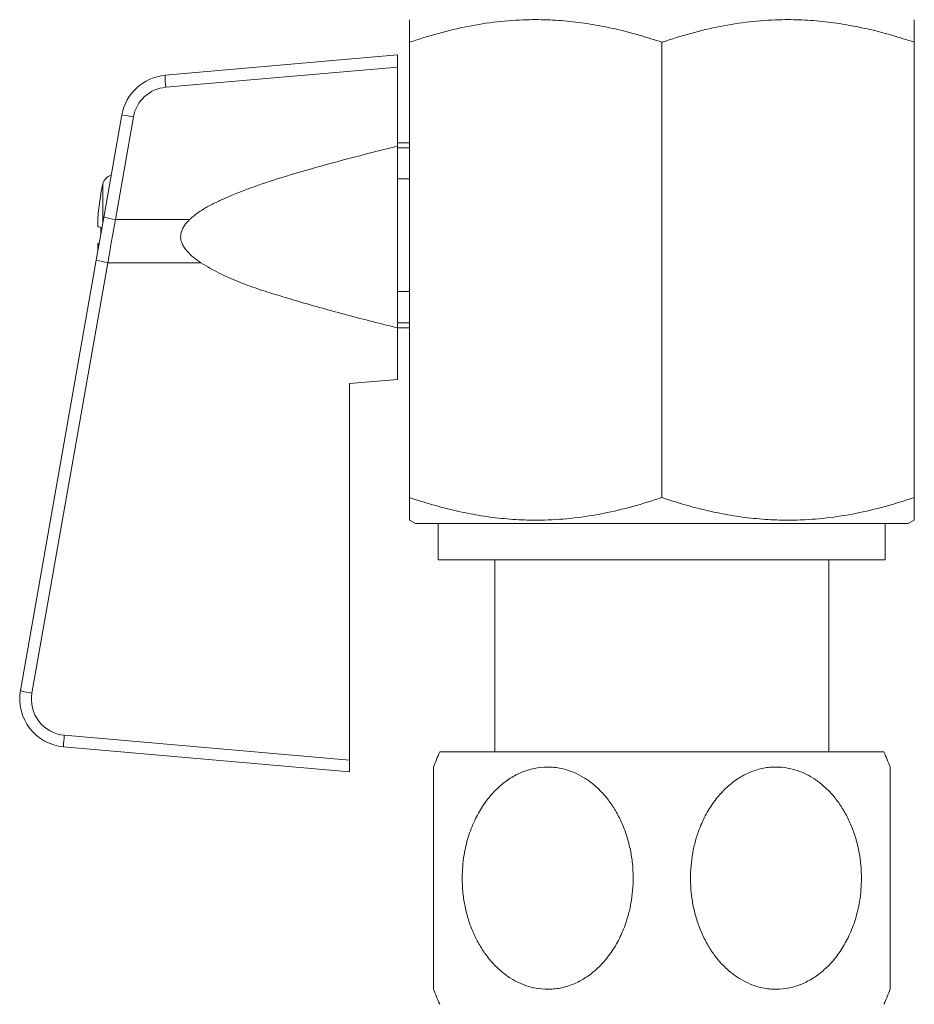
# Model space of a CAD drawing. Units: millimetres. Extents: x -202 to 535, y -400 to 610.
# Drawn here: x 381 to 418, y -192 to -151 of the extents above; entities that cross this region are included whole.
import ezdxf

# ---------------------------------------------------------------- set-up
doc = ezdxf.new("R2010")
doc.units = ezdxf.units.MM

msp = doc.modelspace()

# ---------------------------------------------------------------- linework, layer by layer
at = {"color": 7, "linetype": 'Continuous', "lineweight": 18}
for p, q in [((397.171, -170.726), (397.171, -151.775)), ((407.671, -170.726), (407.671, -151.775)), ((418.171, -170.726), (418.171, -151.775)), ((387, -153.154), (396.671, -152.308)), ((396.671, -152.308), (396.671, -152.809)), ((396.671, -152.809), (387.031, -153.653)), ((396.671, -156.107), (396.671, -152.809)), ((384.452, -159.068), (385.205, -154.8)), ((385.684, -154.886), (384.932, -159.155)), ((418.171, -155.101), (418.178, -155.101)), ((397.171, -155.958), (396.671, -155.958)), ((396.671, -156.107), (396.671, -163.659)), ((396.671, -156.167), (397.171, -156.167)), ((384.757, -157.308), (384.757, -157.339)), ((384.407, -159.327), (384.407, -157.68)), ((396.671, -157.467), (397.171, -157.467)), ((384.328, -158.101), (384.328, -158.068)), ((384.452, -159.068), (384.139, -160.846)), ((384.932, -159.155), (388.017, -159.156)), ((384.215, -159.458), (384.221, -159.458)), ((384.328, -159.468), (384.221, -159.458)), ((384.328, -159.773), (384.328, -159.468)), ((384.221, -160.158), (384.215, -160.158)), ((384.221, -160.158), (384.261, -160.155)), ((380.981, -178.753), (384.139, -160.846)), ((384.618, -160.95), (381.461, -178.858)), ((388.495, -160.952), (384.618, -160.95)), ((396.671, -162.15), (397.171, -162.15)), ((396.671, -163.45), (397.171, -163.45)), ((396.671, -163.658), (397.171, -163.658)), ((396.671, -165.808), (396.671, -163.659)), ((418.171, -164.94), (418.178, -164.94)), ((418.171, -164.993), (418.178, -164.993)), ((394.671, -165.983), (396.671, -165.808)), ((394.671, -181.651), (394.671, -165.983)), ((397.171, -171.664), (397.421, -171.808)), ((397.421, -171.808), (417.921, -171.808)), ((398.371, -171.808), (398.371, -173.308)), ((416.971, -173.308), (416.971, -171.808)), ((417.921, -171.808), (418.171, -171.664)), ((398.371, -173.308), (416.971, -173.308)), ((400.721, -173.308), (400.721, -181.308)), ((414.621, -181.308), (414.621, -173.308)), ((382.807, -180.613), (394.671, -181.651)), ((394.671, -182.133), (382.777, -181.093)), ((398.429, -181.308), (416.914, -181.308)), ((394.671, -181.651), (394.671, -182.133))]:
    msp.add_line(p, q, dxfattribs=at)
for centre, radius, start, end in [((387.175, -155.147), 2, 95, 170), ((391.79, -153.111), 4.79, 180.517, 186.4886), ((387.161, -155.147), 1.5, 95, 170), ((390.175, -128.727), 26.542, 259.2069, 260.2584), ((384.894, -157.789), 0.5, 105.9456, 167.3913), ((393.921, -159.808), 9.75, 167.3913, 169.7158), ((393.95, -159.808), 9.772, 169.9413, 174.5876), ((393.921, -159.808), 9.744, 174.5705, 174.9954), ((389.423, -132.995), 26.542, 259.2069, 260.2584), ((385.031, -157.912), 3.066, 253.0795, 262.2575), ((382.951, -179.1), 2, 170, 265), ((381.874, -175.82), 3.066, 253.0795, 262.2575), ((382.938, -179.118), 1.5, 170, 265), ((387.952, -181.18), 5.176, 173.7028, 179.0302), ((410.321, -186.558), 13, 156.1812, 159.2133), ((405.021, -186.558), 13, 20.7868, 23.8188), ((410.321, -186.558), 13, 200.7868, 203.8188), ((405.021, -186.558), 13, 336.1812, 339.2133)]:
    msp.add_arc(centre, radius, start, end, dxfattribs=at)
msp.add_ellipse((384.945, -159.154), major_axis=(8.728, 49.996), ratio=0.000254, start_param=1.570853, end_param=1.60678, dxfattribs=at)
for points, knots in [([(407.671, -151.775), (407.369, -151.678), (406.765, -151.484), (405.848, -151.245), (404.916, -151.051), (403.969, -150.914), (403.009, -150.839), (401.959, -150.83), (400.821, -150.913), (399.596, -151.108), (398.377, -151.393), (397.573, -151.648), (397.171, -151.775)], [0, 0, 0, 0, 0.088193, 0.176414, 0.264581, 0.354717, 0.444921, 0.53504, 0.650221, 0.765421, 0.882699, 1, 1, 1, 1]), ([(397.171, -151.775), (397.171, -151.638), (397.171, -151.41), (397.171, -151.167), (397.171, -151.002), (397.171, -150.892), (397.171, -150.838), (397.171, -150.844), (397.171, -150.845)], [0, 0, 0, 0, 0.2537502, 0.4203353, 0.5869947, 0.7535362, 0.9242023, 1, 1, 1, 1]), ([(418.171, -151.775), (417.869, -151.678), (417.265, -151.484), (416.348, -151.245), (415.416, -151.051), (414.469, -150.914), (413.509, -150.839), (412.459, -150.83), (411.321, -150.913), (410.096, -151.108), (408.877, -151.393), (408.073, -151.648), (407.671, -151.775)], [0, 0, 0, 0, 0.088193, 0.176414, 0.264581, 0.354717, 0.444921, 0.53504, 0.650221, 0.765421, 0.882699, 1, 1, 1, 1]), ([(418.171, -150.845), (418.171, -150.843), (418.171, -150.837), (418.171, -150.887), (418.171, -150.995), (418.171, -151.162), (418.171, -151.407), (418.171, -151.638), (418.171, -151.775)], [0, 0, 0, 0, 0.067221, 0.233606, 0.404428, 0.575379, 0.746249, 1, 1, 1, 1]), ([(388.017, -159.156), (388.132, -159.057), (388.363, -158.858), (388.762, -158.625), (389.177, -158.41), (389.837, -158.115), (390.746, -157.763), (391.911, -157.383), (393.288, -156.98), (394.873, -156.549), (396.072, -156.254), (396.671, -156.107)], [0, 0, 0, 0, 0.049196, 0.098555, 0.149741, 0.200943, 0.333514, 0.46623, 0.598942, 0.799465, 1, 1, 1, 1]), ([(384.215, -158.958), (384.21, -159.014), (384.202, -159.126), (384.196, -159.276), (384.197, -159.389), (384.204, -159.449), (384.212, -159.456), (384.215, -159.458)], [0, 0, 0, 0, 0.213806, 0.427905, 0.641112, 0.853934, 1, 1, 1, 1]), ([(388.017, -159.156), (387.942, -159.236), (387.828, -159.356), (387.719, -159.548), (387.654, -159.728), (387.639, -159.944), (387.701, -160.157), (387.802, -160.333), (387.956, -160.528), (388.185, -160.741), (388.392, -160.882), (388.495, -160.952)], [0, 0, 0, 0, 0.145409, 0.219765, 0.293917, 0.39832, 0.502577, 0.584858, 0.667342, 0.833417, 1, 1, 1, 1]), ([(384.215, -160.158), (384.21, -160.164), (384.202, -160.175), (384.196, -160.261), (384.196, -160.367), (384.201, -160.451), (384.203, -160.482)], [0, 0, 0, 0, 0.2786883, 0.5577585, 0.8356658, 1, 1, 1, 1]), ([(396.671, -163.659), (395.977, -163.487), (394.587, -163.144), (392.93, -162.675), (391.687, -162.305), (390.854, -162.045), (390.035, -161.747), (389.237, -161.4), (388.742, -161.101), (388.495, -160.952)], [0, 0, 0, 0, 0.248394, 0.49676, 0.597515, 0.698673, 0.799578, 0.899927, 1, 1, 1, 1]), ([(397.171, -170.726), (397.473, -170.823), (398.077, -171.017), (398.995, -171.256), (399.927, -171.45), (400.874, -171.587), (401.834, -171.662), (402.884, -171.671), (404.022, -171.588), (405.246, -171.394), (406.465, -171.108), (407.269, -170.854), (407.671, -170.726)], [0, 0, 0, 0, 0.088193, 0.176414, 0.264581, 0.354717, 0.444921, 0.53504, 0.650221, 0.765421, 0.882699, 1, 1, 1, 1]), ([(397.171, -171.657), (397.171, -171.658), (397.171, -171.665), (397.171, -171.615), (397.171, -171.508), (397.171, -171.342), (397.171, -171.096), (397.171, -170.865), (397.171, -170.726)], [0, 0, 0, 0, 0.065412, 0.231726, 0.402476, 0.573354, 0.744152, 1, 1, 1, 1]), ([(407.671, -170.726), (407.973, -170.823), (408.577, -171.017), (409.495, -171.256), (410.427, -171.45), (411.374, -171.587), (412.334, -171.662), (413.384, -171.671), (414.522, -171.588), (415.746, -171.394), (416.965, -171.108), (417.769, -170.854), (418.171, -170.726)], [0, 0, 0, 0, 0.088193, 0.176414, 0.264581, 0.354717, 0.444921, 0.53504, 0.650221, 0.765421, 0.882699, 1, 1, 1, 1]), ([(418.171, -170.726), (418.171, -170.865), (418.171, -171.094), (418.171, -171.337), (418.171, -171.5), (418.171, -171.61), (418.171, -171.664), (418.171, -171.658), (418.171, -171.656)], [0, 0, 0, 0, 0.2558474, 0.4223606, 0.5889484, 0.7554183, 0.9260131, 1, 1, 1, 1]), ([(398.171, -191.171), (398.171, -191.174), (398.171, -191.188), (398.171, -191.102), (398.171, -190.916), (398.171, -190.632), (398.171, -190.258), (398.171, -189.79), (398.171, -189.235), (398.171, -188.586), (398.171, -187.987), (398.171, -187.475), (398.171, -187.073), (398.171, -186.662), (398.171, -186.239), (398.171, -185.814), (398.171, -185.392), (398.171, -184.979), (398.171, -184.574), (398.171, -184.18), (398.171, -183.81), (398.171, -183.472), (398.171, -183.161), (398.171, -182.874), (398.171, -182.628), (398.171, -182.424), (398.171, -182.257), (398.171, -182.12), (398.171, -181.998), (398.171, -181.926), (398.171, -181.943), (398.171, -181.946)], [0, 0, 0, 0, 0.013861, 0.06084, 0.104833, 0.149989, 0.196279, 0.24368, 0.29476, 0.34705, 0.403713, 0.432775, 0.461837, 0.492374, 0.52291, 0.554295, 0.58568, 0.616831, 0.647981, 0.680124, 0.712265, 0.741928, 0.771588, 0.802326, 0.83306, 0.859566, 0.886069, 0.913566, 0.941061, 0.987792, 1, 1, 1, 1]), ([(399.364, -186.558), (399.369, -186.746), (399.38, -187.121), (399.463, -187.678), (399.594, -188.221), (399.78, -188.744), (400.016, -189.239), (400.298, -189.691), (400.621, -190.093), (400.978, -190.439), (401.356, -190.719), (401.746, -190.93), (402.138, -191.077), (402.589, -191.176), (403.095, -191.194), (403.635, -191.106), (404.147, -190.913), (404.629, -190.63), (405.072, -190.256), (405.482, -189.787), (405.837, -189.232), (406.1, -188.658), (406.279, -188.108), (406.394, -187.6), (406.465, -187.067), (406.487, -186.514), (406.456, -185.948), (406.371, -185.385), (406.23, -184.834), (406.033, -184.3), (405.787, -183.805), (405.494, -183.356), (405.161, -182.958), (404.801, -182.624), (404.42, -182.357), (404.029, -182.156), (403.574, -181.998), (403.058, -181.92), (402.503, -181.948), (401.973, -182.087), (401.475, -182.319), (401.011, -182.644), (400.579, -183.062), (400.196, -183.567), (399.861, -184.17), (399.6, -184.849), (399.448, -185.5), (399.376, -186.074), (399.368, -186.397), (399.364, -186.558)], [0, 0, 0, 0, 0.02051, 0.041082, 0.061588, 0.082148, 0.102775, 0.123323, 0.14291, 0.162569, 0.182139, 0.199464, 0.216855, 0.234171, 0.257306, 0.280443, 0.30273, 0.325025, 0.348447, 0.371879, 0.397723, 0.423575, 0.442694, 0.461867, 0.48099, 0.501609, 0.522291, 0.542909, 0.563985, 0.585131, 0.606197, 0.626308, 0.646492, 0.666586, 0.684564, 0.702611, 0.720577, 0.744332, 0.768085, 0.790386, 0.812693, 0.835642, 0.858601, 0.883696, 0.908802, 0.936722, 0.96465, 0.982325, 1, 1, 1, 1]), ([(415.979, -186.558), (415.973, -186.371), (415.963, -185.995), (415.88, -185.439), (415.749, -184.895), (415.563, -184.373), (415.327, -183.878), (415.045, -183.426), (414.722, -183.024), (414.365, -182.678), (413.987, -182.398), (413.597, -182.187), (413.204, -182.039), (412.753, -181.94), (412.248, -181.923), (411.708, -182.011), (411.196, -182.203), (410.714, -182.487), (410.271, -182.861), (409.86, -183.33), (409.506, -183.885), (409.242, -184.459), (409.064, -185.008), (408.949, -185.517), (408.877, -186.05), (408.856, -186.603), (408.887, -187.169), (408.972, -187.731), (409.113, -188.283), (409.31, -188.816), (409.556, -189.312), (409.849, -189.761), (410.181, -190.159), (410.542, -190.493), (410.923, -190.759), (411.314, -190.961), (411.769, -191.119), (412.285, -191.197), (412.84, -191.169), (413.37, -191.03), (413.868, -190.798), (414.332, -190.473), (414.764, -190.055), (415.147, -189.55), (415.482, -188.947), (415.743, -188.268), (415.894, -187.616), (415.967, -187.043), (415.975, -186.72), (415.979, -186.558)], [0, 0, 0, 0, 0.02051, 0.041082, 0.061588, 0.082148, 0.102775, 0.123323, 0.14291, 0.162569, 0.182139, 0.199464, 0.216855, 0.234171, 0.257306, 0.280443, 0.30273, 0.325025, 0.348447, 0.371879, 0.397723, 0.423575, 0.442694, 0.461867, 0.48099, 0.501609, 0.522291, 0.542909, 0.563985, 0.585131, 0.606197, 0.626308, 0.646492, 0.666586, 0.684564, 0.702611, 0.720577, 0.744332, 0.768085, 0.790386, 0.812693, 0.835642, 0.858601, 0.883696, 0.908802, 0.936722, 0.96465, 0.982325, 1, 1, 1, 1]), ([(417.171, -181.946), (417.171, -181.943), (417.171, -181.929), (417.171, -182.015), (417.171, -182.2), (417.171, -182.485), (417.171, -182.859), (417.171, -183.326), (417.171, -183.882), (417.171, -184.531), (417.171, -185.129), (417.171, -185.642), (417.171, -186.044), (417.171, -186.455), (417.171, -186.878), (417.171, -187.303), (417.171, -187.725), (417.171, -188.138), (417.171, -188.543), (417.171, -188.937), (417.171, -189.307), (417.171, -189.645), (417.171, -189.956), (417.171, -190.242), (417.171, -190.489), (417.171, -190.693), (417.171, -190.86), (417.171, -190.997), (417.171, -191.119), (417.171, -191.191), (417.171, -191.174), (417.171, -191.17)], [0, 0, 0, 0, 0.0138611, 0.0608396, 0.104833, 0.1499892, 0.196279, 0.2436796, 0.2947604, 0.3470503, 0.4037133, 0.4327749, 0.4618369, 0.4923735, 0.5229102, 0.5542954, 0.5856801, 0.6168313, 0.6479813, 0.6801245, 0.7122653, 0.741928, 0.7715883, 0.8023259, 0.83306, 0.8595657, 0.8860692, 0.9135664, 0.9410615, 0.9877925, 1, 1, 1, 1])]:
    msp.add_open_spline(points, degree=3, knots=knots, dxfattribs=at)

doc.saveas('drawing.dxf')
